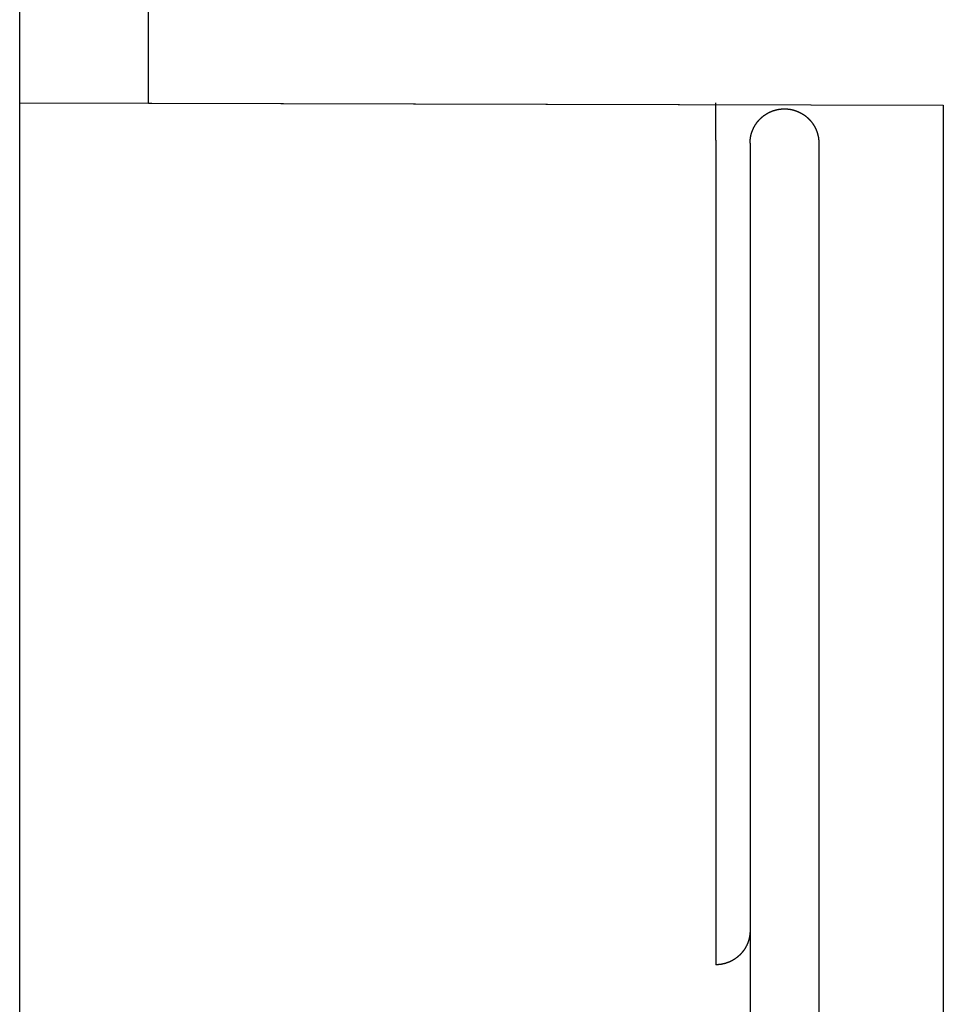
# Model space of a CAD drawing. Extents: x -480 to 1112, y -698 to 1055.
# Drawn here: x 260 to 281, y -163 to -141 of the extents above; entities that cross this region are included whole.
import ezdxf

# ---------------------------------------------------------------- set-up
doc = ezdxf.new("R2010")
doc.units = 0
doc.header["$LTSCALE"] = 20
doc.layers.add('DETAIL', color=5, linetype='CONTINUOUS')
doc.layers.add('OUTLINE', color=3, linetype='CONTINUOUS')

msp = doc.modelspace()

# ---------------------------------------------------------------- linework, layer by layer
at = {"layer": 'DETAIL', "color": 5, "linetype": 'CONTINUOUS'}
for p, q in [((260, -210), (260, 210)), ((263, -142.457), (263, -133.5)), ((260, -142.457), (281.497, -142.518)), ((276.2, -143.327), (276.2, -142.457)), ((281.497, -142.518), (281.497, -209.029)), ((277.282, -142.79), (277.285, -142.787)), ((277.285, -142.787), (277.288, -142.784)), ((277.288, -142.784), (277.291, -142.782)), ((277.291, -142.782), (277.295, -142.779)), ((277.295, -142.779), (277.298, -142.776)), ((277.298, -142.776), (277.301, -142.774)), ((277.301, -142.774), (277.305, -142.771)), ((277.305, -142.771), (277.308, -142.769)), ((277.308, -142.769), (277.311, -142.766)), ((277.311, -142.766), (277.315, -142.763)), ((277.315, -142.763), (277.318, -142.761)), ((277.318, -142.761), (277.321, -142.758)), ((277.321, -142.758), (277.325, -142.756)), ((277.325, -142.756), (277.328, -142.753)), ((277.328, -142.753), (277.331, -142.751)), ((277.331, -142.751), (277.335, -142.748)), ((277.335, -142.748), (277.338, -142.746)), ((277.338, -142.746), (277.342, -142.744)), ((277.342, -142.744), (277.345, -142.741)), ((277.345, -142.741), (277.349, -142.739)), ((277.349, -142.739), (277.352, -142.736)), ((277.352, -142.736), (277.356, -142.734)), ((277.356, -142.734), (277.359, -142.732)), ((277.359, -142.732), (277.363, -142.729)), ((277.363, -142.729), (277.366, -142.727)), ((277.366, -142.727), (277.37, -142.725)), ((277.37, -142.725), (277.373, -142.723)), ((277.373, -142.723), (277.377, -142.72)), ((277.377, -142.72), (277.381, -142.718)), ((277.381, -142.718), (277.384, -142.716)), ((277.384, -142.716), (277.388, -142.714)), ((277.388, -142.714), (277.392, -142.712)), ((277.392, -142.712), (277.395, -142.71)), ((277.395, -142.71), (277.399, -142.707)), ((277.399, -142.707), (277.402, -142.705)), ((277.402, -142.705), (277.406, -142.703)), ((277.406, -142.703), (277.41, -142.701)), ((277.41, -142.701), (277.413, -142.699)), ((277.413, -142.699), (277.417, -142.697)), ((277.417, -142.697), (277.421, -142.695)), ((277.421, -142.695), (277.425, -142.693)), ((277.425, -142.693), (277.428, -142.691)), ((277.428, -142.691), (277.432, -142.689)), ((277.432, -142.689), (277.436, -142.687)), ((277.436, -142.687), (277.44, -142.685)), ((277.44, -142.685), (277.443, -142.683)), ((277.443, -142.683), (277.447, -142.682)), ((277.447, -142.682), (277.451, -142.68)), ((277.451, -142.68), (277.455, -142.678)), ((277.455, -142.678), (277.459, -142.676)), ((277.459, -142.676), (277.462, -142.674)), ((277.462, -142.674), (277.466, -142.673)), ((277.466, -142.673), (277.47, -142.671)), ((277.47, -142.671), (277.474, -142.669)), ((277.474, -142.669), (277.478, -142.667)), ((277.478, -142.667), (277.482, -142.666)), ((277.482, -142.666), (277.486, -142.664)), ((277.486, -142.664), (277.489, -142.662)), ((277.489, -142.662), (277.493, -142.661)), ((277.493, -142.661), (277.497, -142.659)), ((277.497, -142.659), (277.501, -142.658)), ((277.501, -142.658), (277.505, -142.656)), ((277.505, -142.656), (277.509, -142.654)), ((277.509, -142.654), (277.513, -142.653)), ((277.513, -142.653), (277.517, -142.651)), ((277.517, -142.651), (277.521, -142.65)), ((277.521, -142.65), (277.525, -142.649)), ((277.525, -142.649), (277.529, -142.647)), ((277.529, -142.647), (277.533, -142.646)), ((277.533, -142.646), (277.537, -142.644)), ((277.537, -142.644), (277.541, -142.643)), ((277.541, -142.643), (277.545, -142.642)), ((277.545, -142.642), (277.549, -142.64)), ((277.549, -142.64), (277.553, -142.639)), ((277.553, -142.639), (277.557, -142.638)), ((277.557, -142.638), (277.561, -142.636)), ((277.561, -142.636), (277.565, -142.635)), ((277.565, -142.635), (277.569, -142.634)), ((277.569, -142.634), (277.573, -142.633)), ((277.573, -142.633), (277.577, -142.632)), ((277.577, -142.632), (277.581, -142.63)), ((277.581, -142.63), (277.585, -142.629)), ((277.585, -142.629), (277.589, -142.628)), ((277.589, -142.628), (277.593, -142.627)), ((277.593, -142.627), (277.597, -142.626)), ((277.597, -142.626), (277.601, -142.625)), ((277.601, -142.625), (277.606, -142.624)), ((277.606, -142.624), (277.61, -142.623)), ((277.61, -142.623), (277.614, -142.622)), ((277.614, -142.622), (277.618, -142.621)), ((277.618, -142.621), (277.622, -142.62)), ((277.622, -142.62), (277.626, -142.619)), ((277.626, -142.619), (277.63, -142.618)), ((277.63, -142.618), (277.634, -142.617)), ((277.634, -142.617), (277.638, -142.616)), ((277.638, -142.616), (277.643, -142.615)), ((277.643, -142.615), (277.647, -142.615)), ((277.647, -142.615), (277.651, -142.614)), ((277.651, -142.614), (277.655, -142.613)), ((277.655, -142.613), (277.659, -142.612)), ((277.659, -142.612), (277.663, -142.612)), ((277.663, -142.612), (277.668, -142.611)), ((277.668, -142.611), (277.672, -142.61)), ((277.672, -142.61), (277.676, -142.61)), ((277.676, -142.61), (277.68, -142.609)), ((277.68, -142.609), (277.684, -142.608)), ((277.684, -142.608), (277.688, -142.608)), ((277.688, -142.608), (277.693, -142.607)), ((277.693, -142.607), (277.697, -142.607)), ((277.697, -142.607), (277.701, -142.606)), ((277.701, -142.606), (277.705, -142.606)), ((277.705, -142.606), (277.709, -142.605)), ((277.709, -142.605), (277.714, -142.605)), ((277.714, -142.605), (277.718, -142.604)), ((277.718, -142.604), (277.722, -142.604)), ((277.722, -142.604), (277.726, -142.603)), ((277.726, -142.603), (277.73, -142.603)), ((277.73, -142.603), (277.735, -142.603)), ((277.735, -142.603), (277.739, -142.602)), ((277.739, -142.602), (277.743, -142.602)), ((277.743, -142.602), (277.747, -142.602)), ((277.747, -142.602), (277.751, -142.601)), ((277.751, -142.601), (277.756, -142.601)), ((277.756, -142.601), (277.76, -142.601)), ((277.76, -142.601), (277.764, -142.601)), ((277.764, -142.601), (277.768, -142.601)), ((277.768, -142.601), (277.773, -142.6)), ((277.773, -142.6), (277.777, -142.6)), ((277.777, -142.6), (277.781, -142.6)), ((277.781, -142.6), (277.785, -142.6)), ((277.785, -142.6), (277.789, -142.6)), ((277.789, -142.6), (277.794, -142.6)), ((277.794, -142.6), (277.798, -142.6)), ((277.798, -142.6), (277.802, -142.6)), ((277.802, -142.6), (277.806, -142.6)), ((277.806, -142.6), (277.811, -142.6)), ((277.811, -142.6), (277.815, -142.6)), ((277.815, -142.6), (277.819, -142.6)), ((277.819, -142.6), (277.823, -142.6)), ((277.823, -142.6), (277.827, -142.6)), ((277.827, -142.6), (277.832, -142.601)), ((277.832, -142.601), (277.836, -142.601)), ((277.836, -142.601), (277.84, -142.601)), ((277.84, -142.601), (277.844, -142.601)), ((277.844, -142.601), (277.849, -142.601)), ((277.849, -142.601), (277.853, -142.602)), ((277.853, -142.602), (277.857, -142.602)), ((277.857, -142.602), (277.861, -142.602)), ((277.861, -142.602), (277.865, -142.603)), ((277.865, -142.603), (277.87, -142.603)), ((277.87, -142.603), (277.874, -142.603)), ((277.874, -142.603), (277.878, -142.604)), ((277.878, -142.604), (277.882, -142.604)), ((277.882, -142.604), (277.886, -142.605)), ((277.886, -142.605), (277.891, -142.605)), ((277.891, -142.605), (277.895, -142.606)), ((277.895, -142.606), (277.899, -142.606)), ((277.899, -142.606), (277.903, -142.607)), ((277.903, -142.607), (277.907, -142.607)), ((277.907, -142.607), (277.912, -142.608)), ((277.912, -142.608), (277.916, -142.608)), ((277.916, -142.608), (277.92, -142.609)), ((277.92, -142.609), (277.924, -142.61)), ((277.924, -142.61), (277.928, -142.61)), ((277.928, -142.61), (277.932, -142.611)), ((277.932, -142.611), (277.937, -142.612)), ((277.937, -142.612), (277.941, -142.612)), ((277.941, -142.612), (277.945, -142.613)), ((277.945, -142.613), (277.949, -142.614)), ((277.949, -142.614), (277.953, -142.615)), ((277.953, -142.615), (277.957, -142.615)), ((277.957, -142.615), (277.961, -142.616)), ((277.961, -142.616), (277.966, -142.617)), ((277.966, -142.617), (277.97, -142.618)), ((277.97, -142.618), (277.974, -142.619)), ((277.974, -142.619), (277.978, -142.62)), ((277.978, -142.62), (277.982, -142.621)), ((277.982, -142.621), (277.986, -142.622)), ((277.986, -142.622), (277.99, -142.623)), ((277.99, -142.623), (277.994, -142.624)), ((277.994, -142.624), (277.999, -142.625)), ((277.999, -142.625), (278.003, -142.626)), ((278.003, -142.626), (278.007, -142.627)), ((278.007, -142.627), (278.011, -142.628)), ((278.011, -142.628), (278.015, -142.629)), ((278.015, -142.629), (278.019, -142.63)), ((278.019, -142.63), (278.023, -142.632)), ((278.023, -142.632), (278.027, -142.633)), ((278.027, -142.633), (278.031, -142.634)), ((278.031, -142.634), (278.035, -142.635)), ((278.035, -142.635), (278.039, -142.636)), ((278.039, -142.636), (278.043, -142.638)), ((278.043, -142.638), (278.047, -142.639)), ((278.047, -142.639), (278.051, -142.64)), ((278.051, -142.64), (278.055, -142.642)), ((278.055, -142.642), (278.059, -142.643)), ((278.059, -142.643), (278.063, -142.644)), ((278.063, -142.644), (278.067, -142.646)), ((278.067, -142.646), (278.071, -142.647)), ((278.071, -142.647), (278.075, -142.649)), ((278.075, -142.649), (278.079, -142.65)), ((278.079, -142.65), (278.083, -142.651)), ((278.083, -142.651), (278.087, -142.653)), ((278.087, -142.653), (278.091, -142.654)), ((278.091, -142.654), (278.095, -142.656)), ((278.095, -142.656), (278.099, -142.658)), ((278.099, -142.658), (278.103, -142.659)), ((278.103, -142.659), (278.107, -142.661)), ((278.107, -142.661), (278.111, -142.662)), ((278.111, -142.662), (278.114, -142.664)), ((278.114, -142.664), (278.118, -142.666)), ((278.118, -142.666), (278.122, -142.667)), ((278.122, -142.667), (278.126, -142.669)), ((278.126, -142.669), (278.13, -142.671)), ((278.13, -142.671), (278.134, -142.673)), ((278.134, -142.673), (278.138, -142.674)), ((278.138, -142.674), (278.141, -142.676)), ((278.141, -142.676), (278.145, -142.678)), ((278.145, -142.678), (278.149, -142.68)), ((278.149, -142.68), (278.153, -142.682)), ((278.153, -142.682), (278.157, -142.683)), ((278.157, -142.683), (278.16, -142.685)), ((278.16, -142.685), (278.164, -142.687)), ((278.164, -142.687), (278.168, -142.689)), ((278.168, -142.689), (278.172, -142.691)), ((278.172, -142.691), (278.175, -142.693)), ((278.175, -142.693), (278.179, -142.695)), ((278.179, -142.695), (278.183, -142.697)), ((278.183, -142.697), (278.187, -142.699)), ((278.187, -142.699), (278.19, -142.701)), ((278.19, -142.701), (278.194, -142.703)), ((278.194, -142.703), (278.198, -142.705)), ((278.198, -142.705), (278.201, -142.707)), ((278.201, -142.707), (278.205, -142.71)), ((278.205, -142.71), (278.208, -142.712)), ((278.208, -142.712), (278.212, -142.714)), ((278.212, -142.714), (278.216, -142.716)), ((278.216, -142.716), (278.219, -142.718)), ((278.219, -142.718), (278.223, -142.72)), ((278.223, -142.72), (278.227, -142.723)), ((278.227, -142.723), (278.23, -142.725)), ((278.23, -142.725), (278.234, -142.727)), ((278.234, -142.727), (278.237, -142.729)), ((278.237, -142.729), (278.241, -142.732)), ((278.241, -142.732), (278.244, -142.734)), ((278.244, -142.734), (278.248, -142.736)), ((278.248, -142.736), (278.251, -142.739)), ((278.251, -142.739), (278.255, -142.741)), ((278.255, -142.741), (278.258, -142.744)), ((278.258, -142.744), (278.262, -142.746)), ((278.262, -142.746), (278.265, -142.748)), ((278.265, -142.748), (278.269, -142.751)), ((278.269, -142.751), (278.272, -142.753)), ((278.272, -142.753), (278.275, -142.756)), ((278.275, -142.756), (278.279, -142.758)), ((278.279, -142.758), (278.282, -142.761)), ((278.282, -142.761), (278.285, -142.763)), ((278.285, -142.763), (278.289, -142.766)), ((278.289, -142.766), (278.292, -142.769)), ((278.292, -142.769), (278.295, -142.771)), ((278.295, -142.771), (278.299, -142.774)), ((278.299, -142.774), (278.302, -142.776)), ((278.302, -142.776), (278.305, -142.779)), ((278.305, -142.779), (278.309, -142.782)), ((278.309, -142.782), (278.312, -142.784)), ((278.312, -142.784), (278.315, -142.787)), ((278.315, -142.787), (278.318, -142.79)), ((277.095, -143.021), (277.097, -143.017)), ((277.097, -143.017), (277.099, -143.014)), ((277.099, -143.014), (277.101, -143.01)), ((277.101, -143.01), (277.103, -143.006)), ((277.103, -143.006), (277.105, -143.003)), ((277.105, -143.003), (277.107, -142.999)), ((277.107, -142.999), (277.109, -142.995)), ((277.109, -142.995), (277.111, -142.992)), ((277.111, -142.992), (277.113, -142.988)), ((277.113, -142.988), (277.115, -142.985)), ((277.115, -142.985), (277.118, -142.981)), ((277.118, -142.981), (277.12, -142.977)), ((277.12, -142.977), (277.122, -142.974)), ((277.122, -142.974), (277.124, -142.97)), ((277.124, -142.97), (277.127, -142.967)), ((277.127, -142.967), (277.129, -142.963)), ((277.129, -142.963), (277.131, -142.96)), ((277.131, -142.96), (277.134, -142.956)), ((277.134, -142.956), (277.136, -142.953)), ((277.136, -142.953), (277.138, -142.949)), ((277.138, -142.949), (277.141, -142.946)), ((277.141, -142.946), (277.143, -142.942)), ((277.143, -142.942), (277.145, -142.939)), ((277.145, -142.939), (277.148, -142.935)), ((277.148, -142.935), (277.15, -142.932)), ((277.15, -142.932), (277.153, -142.928)), ((277.153, -142.928), (277.155, -142.925)), ((277.155, -142.925), (277.158, -142.922)), ((277.158, -142.922), (277.16, -142.918)), ((277.16, -142.918), (277.163, -142.915)), ((277.163, -142.915), (277.165, -142.912)), ((277.165, -142.912), (277.168, -142.908)), ((277.168, -142.908), (277.171, -142.905)), ((277.171, -142.905), (277.173, -142.902)), ((277.173, -142.902), (277.176, -142.898)), ((277.176, -142.898), (277.179, -142.895)), ((277.179, -142.895), (277.181, -142.892)), ((277.181, -142.892), (277.184, -142.889)), ((277.184, -142.889), (277.187, -142.885)), ((277.187, -142.885), (277.189, -142.882)), ((277.189, -142.882), (277.192, -142.879)), ((277.192, -142.879), (277.195, -142.876)), ((277.195, -142.876), (277.198, -142.873)), ((277.198, -142.873), (277.2, -142.869)), ((277.2, -142.869), (277.203, -142.866)), ((277.203, -142.866), (277.206, -142.863)), ((277.206, -142.863), (277.209, -142.86)), ((277.209, -142.86), (277.212, -142.857)), ((277.212, -142.857), (277.215, -142.854)), ((277.215, -142.854), (277.217, -142.851)), ((277.217, -142.851), (277.22, -142.848)), ((277.22, -142.848), (277.223, -142.845)), ((277.223, -142.845), (277.226, -142.842)), ((277.226, -142.842), (277.229, -142.839)), ((277.229, -142.839), (277.232, -142.836)), ((277.232, -142.836), (277.235, -142.833)), ((277.235, -142.833), (277.238, -142.83)), ((277.238, -142.83), (277.241, -142.827)), ((277.241, -142.827), (277.244, -142.824)), ((277.244, -142.824), (277.247, -142.821)), ((277.247, -142.821), (277.25, -142.818)), ((277.25, -142.818), (277.253, -142.815)), ((277.253, -142.815), (277.256, -142.812)), ((277.256, -142.812), (277.259, -142.809)), ((277.259, -142.809), (277.263, -142.806)), ((277.263, -142.806), (277.266, -142.804)), ((277.266, -142.804), (277.269, -142.801)), ((277.269, -142.801), (277.272, -142.798)), ((277.272, -142.798), (277.275, -142.795)), ((277.275, -142.795), (277.278, -142.793)), ((277.278, -142.793), (277.282, -142.79)), ((278.318, -142.79), (278.322, -142.793)), ((278.322, -142.793), (278.325, -142.795)), ((278.325, -142.795), (278.328, -142.798)), ((278.328, -142.798), (278.331, -142.801)), ((278.331, -142.801), (278.334, -142.804)), ((278.334, -142.804), (278.337, -142.806)), ((278.337, -142.806), (278.341, -142.809)), ((278.341, -142.809), (278.344, -142.812)), ((278.344, -142.812), (278.347, -142.815)), ((278.347, -142.815), (278.35, -142.818)), ((278.35, -142.818), (278.353, -142.821)), ((278.353, -142.821), (278.356, -142.824)), ((278.356, -142.824), (278.359, -142.827)), ((278.359, -142.827), (278.362, -142.83)), ((278.362, -142.83), (278.365, -142.833)), ((278.365, -142.833), (278.368, -142.836)), ((278.368, -142.836), (278.371, -142.839)), ((278.371, -142.839), (278.374, -142.842)), ((278.374, -142.842), (278.377, -142.845)), ((278.377, -142.845), (278.38, -142.848)), ((278.38, -142.848), (278.383, -142.851)), ((278.383, -142.851), (278.385, -142.854)), ((278.385, -142.854), (278.388, -142.857)), ((278.388, -142.857), (278.391, -142.86)), ((278.391, -142.86), (278.394, -142.863)), ((278.394, -142.863), (278.397, -142.866)), ((278.397, -142.866), (278.4, -142.869)), ((278.4, -142.869), (278.402, -142.873)), ((278.402, -142.873), (278.405, -142.876)), ((278.405, -142.876), (278.408, -142.879)), ((278.408, -142.879), (278.411, -142.882)), ((278.411, -142.882), (278.413, -142.885)), ((278.413, -142.885), (278.416, -142.889)), ((278.416, -142.889), (278.419, -142.892)), ((278.419, -142.892), (278.421, -142.895)), ((278.421, -142.895), (278.424, -142.898)), ((278.424, -142.898), (278.427, -142.902)), ((278.427, -142.902), (278.429, -142.905)), ((278.429, -142.905), (278.432, -142.908)), ((278.432, -142.908), (278.435, -142.912)), ((278.435, -142.912), (278.437, -142.915)), ((278.437, -142.915), (278.44, -142.918)), ((278.44, -142.918), (278.442, -142.922)), ((278.442, -142.922), (278.445, -142.925)), ((278.445, -142.925), (278.447, -142.928)), ((278.447, -142.928), (278.45, -142.932)), ((278.45, -142.932), (278.452, -142.935)), ((278.452, -142.935), (278.455, -142.939)), ((278.455, -142.939), (278.457, -142.942)), ((278.457, -142.942), (278.459, -142.946)), ((278.459, -142.946), (278.462, -142.949)), ((278.462, -142.949), (278.464, -142.953)), ((278.464, -142.953), (278.466, -142.956)), ((278.466, -142.956), (278.469, -142.96)), ((278.469, -142.96), (278.471, -142.963)), ((278.471, -142.963), (278.473, -142.967)), ((278.473, -142.967), (278.476, -142.97)), ((278.476, -142.97), (278.478, -142.974)), ((278.478, -142.974), (278.48, -142.977)), ((278.48, -142.977), (278.482, -142.981)), ((278.482, -142.981), (278.485, -142.985)), ((278.485, -142.985), (278.487, -142.988)), ((278.487, -142.988), (278.489, -142.992)), ((278.489, -142.992), (278.491, -142.995)), ((278.491, -142.995), (278.493, -142.999)), ((278.493, -142.999), (278.495, -143.003)), ((278.495, -143.003), (278.497, -143.006)), ((278.497, -143.006), (278.499, -143.01)), ((278.499, -143.01), (278.501, -143.014)), ((278.501, -143.014), (278.503, -143.017)), ((278.503, -143.017), (278.505, -143.021)), ((277.014, -143.246), (277.015, -143.242)), ((277.014, -143.25), (277.014, -143.246)), ((277.015, -143.242), (277.016, -143.238)), ((277.016, -143.238), (277.017, -143.234)), ((277.017, -143.234), (277.018, -143.23)), ((277.018, -143.23), (277.019, -143.226)), ((277.019, -143.226), (277.02, -143.222)), ((277.02, -143.222), (277.021, -143.217)), ((277.021, -143.213), (277.022, -143.209)), ((277.021, -143.217), (277.021, -143.213)), ((277.022, -143.209), (277.023, -143.205)), ((277.023, -143.205), (277.025, -143.201)), ((277.025, -143.201), (277.026, -143.197)), ((277.026, -143.197), (277.027, -143.193)), ((277.027, -143.193), (277.028, -143.189)), ((277.028, -143.189), (277.029, -143.185)), ((277.029, -143.185), (277.03, -143.181)), ((277.03, -143.181), (277.031, -143.177)), ((277.031, -143.177), (277.032, -143.173)), ((277.032, -143.173), (277.033, -143.169)), ((277.033, -143.169), (277.035, -143.165)), ((277.035, -143.165), (277.036, -143.161)), ((277.036, -143.161), (277.037, -143.157)), ((277.037, -143.157), (277.039, -143.153)), ((277.039, -143.153), (277.04, -143.149)), ((277.04, -143.149), (277.041, -143.145)), ((277.041, -143.145), (277.042, -143.141)), ((277.042, -143.141), (277.044, -143.137)), ((277.044, -143.137), (277.045, -143.133)), ((277.045, -143.133), (277.047, -143.129)), ((277.047, -143.129), (277.048, -143.125)), ((277.048, -143.125), (277.05, -143.121)), ((277.05, -143.121), (277.051, -143.117)), ((277.051, -143.117), (277.053, -143.113)), ((277.053, -143.113), (277.054, -143.109)), ((277.054, -143.109), (277.056, -143.105)), ((277.056, -143.105), (277.057, -143.101)), ((277.057, -143.101), (277.059, -143.097)), ((277.059, -143.097), (277.06, -143.093)), ((277.06, -143.093), (277.062, -143.089)), ((277.062, -143.089), (277.064, -143.086)), ((277.064, -143.086), (277.065, -143.082)), ((277.065, -143.082), (277.067, -143.078)), ((277.067, -143.078), (277.069, -143.074)), ((277.069, -143.074), (277.07, -143.07)), ((277.07, -143.07), (277.072, -143.066)), ((277.072, -143.066), (277.074, -143.063)), ((277.074, -143.063), (277.076, -143.059)), ((277.076, -143.059), (277.077, -143.055)), ((277.077, -143.055), (277.079, -143.051)), ((277.079, -143.051), (277.081, -143.047)), ((277.081, -143.047), (277.083, -143.044)), ((277.083, -143.044), (277.085, -143.04)), ((277.085, -143.04), (277.087, -143.036)), ((277.087, -143.036), (277.089, -143.032)), ((277.089, -143.032), (277.091, -143.029)), ((277.091, -143.029), (277.093, -143.025)), ((277.093, -143.025), (277.095, -143.021)), ((278.505, -143.021), (278.507, -143.025)), ((278.507, -143.025), (278.509, -143.029)), ((278.509, -143.029), (278.511, -143.032)), ((278.511, -143.032), (278.513, -143.036)), ((278.513, -143.036), (278.515, -143.04)), ((278.515, -143.04), (278.517, -143.044)), ((278.517, -143.044), (278.519, -143.047)), ((278.519, -143.047), (278.521, -143.051)), ((278.521, -143.051), (278.523, -143.055)), ((278.523, -143.055), (278.524, -143.059)), ((278.524, -143.059), (278.526, -143.063)), ((278.526, -143.063), (278.528, -143.066)), ((278.528, -143.066), (278.53, -143.07)), ((278.53, -143.07), (278.531, -143.074)), ((278.531, -143.074), (278.533, -143.078)), ((278.533, -143.078), (278.535, -143.082)), ((278.535, -143.082), (278.536, -143.086)), ((278.536, -143.086), (278.538, -143.089)), ((278.538, -143.089), (278.54, -143.093)), ((278.54, -143.093), (278.541, -143.097)), ((278.541, -143.097), (278.543, -143.101)), ((278.543, -143.101), (278.544, -143.105)), ((278.544, -143.105), (278.546, -143.109)), ((278.546, -143.109), (278.547, -143.113)), ((278.547, -143.113), (278.549, -143.117)), ((278.549, -143.117), (278.55, -143.121)), ((278.55, -143.121), (278.552, -143.125)), ((278.552, -143.125), (278.553, -143.129)), ((278.553, -143.129), (278.555, -143.133)), ((278.555, -143.133), (278.556, -143.137)), ((278.556, -143.137), (278.558, -143.141)), ((278.558, -143.141), (278.559, -143.145)), ((278.559, -143.145), (278.56, -143.149)), ((278.56, -143.149), (278.561, -143.153)), ((278.561, -143.153), (278.563, -143.157)), ((278.563, -143.157), (278.564, -143.161)), ((278.564, -143.161), (278.565, -143.165)), ((278.565, -143.165), (278.566, -143.169)), ((278.566, -143.169), (278.568, -143.173)), ((278.568, -143.173), (278.569, -143.177)), ((278.569, -143.177), (278.57, -143.181)), ((278.57, -143.181), (278.571, -143.185)), ((278.571, -143.185), (278.572, -143.189)), ((278.572, -143.189), (278.573, -143.193)), ((278.573, -143.193), (278.574, -143.197)), ((278.574, -143.197), (278.575, -143.201)), ((278.575, -143.201), (278.577, -143.205)), ((278.577, -143.205), (278.578, -143.209)), ((278.578, -143.209), (278.579, -143.213)), ((278.579, -143.213), (278.579, -143.217)), ((278.579, -143.217), (278.58, -143.222)), ((278.58, -143.222), (278.581, -143.226)), ((278.581, -143.226), (278.582, -143.23)), ((278.582, -143.23), (278.583, -143.234)), ((278.583, -143.234), (278.584, -143.238)), ((278.584, -143.238), (278.585, -143.242)), ((278.585, -143.242), (278.586, -143.246)), ((278.586, -143.246), (278.586, -143.25)), ((276.2, -143.327), (276.2, -162.524)), ((277, -143.372), (277.001, -143.367)), ((277, -143.376), (277, -143.372)), ((277, -143.38), (277, -143.376)), ((277, -143.384), (277, -143.38)), ((277, -143.388), (277, -143.384)), ((277, -143.393), (277, -143.388)), ((277, -143.397), (277, -143.393)), ((277, -143.397), (277, -185.561)), ((277.001, -143.351), (277.002, -143.346)), ((277.001, -143.355), (277.001, -143.351)), ((277.001, -143.359), (277.001, -143.355)), ((277.001, -143.363), (277.001, -143.359)), ((277.001, -143.367), (277.001, -143.363)), ((277.002, -143.338), (277.003, -143.334)), ((277.002, -143.342), (277.002, -143.338)), ((277.002, -143.346), (277.002, -143.342)), ((277.003, -143.325), (277.004, -143.321)), ((277.003, -143.33), (277.003, -143.325)), ((277.003, -143.334), (277.003, -143.33)), ((277.004, -143.313), (277.005, -143.309)), ((277.004, -143.317), (277.004, -143.313)), ((277.004, -143.321), (277.004, -143.317)), ((277.005, -143.305), (277.006, -143.3)), ((277.005, -143.309), (277.005, -143.305)), ((277.006, -143.296), (277.007, -143.292)), ((277.006, -143.3), (277.006, -143.296)), ((277.007, -143.292), (277.008, -143.288)), ((277.008, -143.284), (277.009, -143.279)), ((277.008, -143.288), (277.008, -143.284)), ((277.009, -143.275), (277.01, -143.271)), ((277.009, -143.279), (277.009, -143.275)), ((277.01, -143.271), (277.011, -143.267)), ((277.011, -143.263), (277.012, -143.259)), ((277.011, -143.267), (277.011, -143.263)), ((277.012, -143.259), (277.013, -143.255)), ((277.013, -143.255), (277.014, -143.25)), ((278.586, -143.25), (278.587, -143.255)), ((278.587, -143.255), (278.588, -143.259)), ((278.588, -143.259), (278.589, -143.263)), ((278.589, -143.263), (278.589, -143.267)), ((278.589, -143.267), (278.59, -143.271)), ((278.59, -143.271), (278.591, -143.275)), ((278.591, -143.275), (278.591, -143.279)), ((278.591, -143.279), (278.592, -143.284)), ((278.592, -143.284), (278.592, -143.288)), ((278.592, -143.288), (278.593, -143.292)), ((278.593, -143.292), (278.594, -143.296)), ((278.594, -143.296), (278.594, -143.3)), ((278.594, -143.3), (278.595, -143.305)), ((278.595, -143.305), (278.595, -143.309)), ((278.595, -143.309), (278.596, -143.313)), ((278.596, -143.313), (278.596, -143.317)), ((278.596, -143.317), (278.596, -143.321)), ((278.596, -143.321), (278.597, -143.325)), ((278.597, -143.325), (278.597, -143.33)), ((278.597, -143.33), (278.597, -143.334)), ((278.597, -143.334), (278.598, -143.338)), ((278.598, -143.338), (278.598, -143.342)), ((278.598, -143.342), (278.598, -143.346)), ((278.598, -143.346), (278.599, -143.351)), ((278.599, -143.351), (278.599, -143.355)), ((278.599, -143.355), (278.599, -143.359)), ((278.599, -143.359), (278.599, -143.363)), ((278.599, -143.363), (278.599, -143.367)), ((278.599, -143.367), (278.6, -143.372)), ((278.6, -143.372), (278.6, -143.376)), ((278.6, -143.376), (278.6, -143.38)), ((278.6, -143.38), (278.6, -143.384)), ((278.6, -143.384), (278.6, -143.388)), ((278.6, -143.388), (278.6, -143.393)), ((278.6, -143.393), (278.6, -143.397)), ((278.6, -143.397), (278.6, -190.449)), ((276.996, -161.81), (276.995, -161.814)), ((276.997, -161.798), (276.996, -161.802)), ((276.996, -161.802), (276.996, -161.806)), ((276.996, -161.806), (276.996, -161.81)), ((276.998, -161.786), (276.997, -161.79)), ((276.997, -161.79), (276.997, -161.794)), ((276.997, -161.794), (276.997, -161.798)), ((276.999, -161.774), (276.998, -161.778)), ((276.998, -161.778), (276.998, -161.782)), ((276.998, -161.782), (276.998, -161.786)), ((277, -161.755), (276.999, -161.759)), ((276.999, -161.759), (276.999, -161.763)), ((276.999, -161.763), (276.999, -161.767)), ((276.999, -161.767), (276.999, -161.771)), ((276.999, -161.771), (276.999, -161.774)), ((277, -161.727), (277, -161.731)), ((277, -161.731), (277, -161.735)), ((277, -161.735), (277, -161.739)), ((277, -161.739), (277, -161.743)), ((277, -161.743), (277, -161.747)), ((277, -161.747), (277, -161.751)), ((277, -161.751), (277, -161.755)), ((276.936, -162.04), (276.934, -162.044)), ((276.937, -162.036), (276.936, -162.04)), ((276.939, -162.033), (276.937, -162.036)), ((276.94, -162.029), (276.939, -162.033)), ((276.942, -162.025), (276.94, -162.029)), ((276.943, -162.022), (276.942, -162.025)), ((276.945, -162.018), (276.943, -162.022)), ((276.946, -162.014), (276.945, -162.018)), ((276.948, -162.011), (276.946, -162.014)), ((276.949, -162.007), (276.948, -162.011)), ((276.95, -162.003), (276.949, -162.007)), ((276.952, -161.999), (276.95, -162.003)), ((276.953, -161.996), (276.952, -161.999)), ((276.954, -161.992), (276.953, -161.996)), ((276.956, -161.988), (276.954, -161.992)), ((276.957, -161.984), (276.956, -161.988)), ((276.958, -161.981), (276.957, -161.984)), ((276.96, -161.977), (276.958, -161.981)), ((276.961, -161.973), (276.96, -161.977)), ((276.962, -161.969), (276.961, -161.973)), ((276.963, -161.966), (276.962, -161.969)), ((276.964, -161.962), (276.963, -161.966)), ((276.966, -161.958), (276.964, -161.962)), ((276.967, -161.954), (276.966, -161.958)), ((276.968, -161.95), (276.967, -161.954)), ((276.969, -161.947), (276.968, -161.95)), ((276.97, -161.943), (276.969, -161.947)), ((276.971, -161.939), (276.97, -161.943)), ((276.972, -161.935), (276.971, -161.939)), ((276.973, -161.931), (276.972, -161.935)), ((276.974, -161.927), (276.973, -161.931)), ((276.975, -161.924), (276.974, -161.927)), ((276.976, -161.92), (276.975, -161.924)), ((276.977, -161.916), (276.976, -161.92)), ((276.978, -161.912), (276.977, -161.916)), ((276.979, -161.908), (276.978, -161.912)), ((276.98, -161.904), (276.979, -161.908)), ((276.981, -161.9), (276.98, -161.904)), ((276.982, -161.896), (276.981, -161.9)), ((276.983, -161.893), (276.982, -161.896)), ((276.984, -161.885), (276.983, -161.889)), ((276.983, -161.889), (276.983, -161.893)), ((276.985, -161.881), (276.984, -161.885)), ((276.986, -161.877), (276.985, -161.881)), ((276.987, -161.869), (276.986, -161.873)), ((276.986, -161.873), (276.986, -161.877)), ((276.988, -161.865), (276.987, -161.869)), ((276.989, -161.861), (276.988, -161.865)), ((276.99, -161.853), (276.989, -161.857)), ((276.989, -161.857), (276.989, -161.861)), ((276.991, -161.846), (276.99, -161.85)), ((276.99, -161.85), (276.99, -161.853)), ((276.992, -161.842), (276.991, -161.846)), ((276.993, -161.834), (276.992, -161.838)), ((276.992, -161.838), (276.992, -161.842)), ((276.994, -161.826), (276.993, -161.83)), ((276.993, -161.83), (276.993, -161.834)), ((276.995, -161.818), (276.994, -161.822)), ((276.994, -161.822), (276.994, -161.826)), ((276.995, -161.814), (276.995, -161.818)), ((276.786, -162.269), (276.784, -162.272)), ((276.789, -162.266), (276.786, -162.269)), ((276.792, -162.263), (276.789, -162.266)), ((276.795, -162.26), (276.792, -162.263)), ((276.797, -162.257), (276.795, -162.26)), ((276.8, -162.254), (276.797, -162.257)), ((276.802, -162.251), (276.8, -162.254)), ((276.805, -162.248), (276.802, -162.251)), ((276.808, -162.245), (276.805, -162.248)), ((276.81, -162.242), (276.808, -162.245)), ((276.813, -162.239), (276.81, -162.242)), ((276.815, -162.236), (276.813, -162.239)), ((276.818, -162.233), (276.815, -162.236)), ((276.82, -162.23), (276.818, -162.233)), ((276.823, -162.227), (276.82, -162.23)), ((276.825, -162.224), (276.823, -162.227)), ((276.828, -162.221), (276.825, -162.224)), ((276.83, -162.218), (276.828, -162.221)), ((276.833, -162.214), (276.83, -162.218)), ((276.835, -162.211), (276.833, -162.214)), ((276.838, -162.208), (276.835, -162.211)), ((276.84, -162.205), (276.838, -162.208)), ((276.842, -162.202), (276.84, -162.205)), ((276.845, -162.199), (276.842, -162.202)), ((276.847, -162.195), (276.845, -162.199)), ((276.85, -162.192), (276.847, -162.195)), ((276.852, -162.189), (276.85, -162.192)), ((276.854, -162.186), (276.852, -162.189)), ((276.856, -162.182), (276.854, -162.186)), ((276.859, -162.179), (276.856, -162.182)), ((276.861, -162.176), (276.859, -162.179)), ((276.863, -162.173), (276.861, -162.176)), ((276.865, -162.169), (276.863, -162.173)), ((276.868, -162.166), (276.865, -162.169)), ((276.87, -162.163), (276.868, -162.166)), ((276.872, -162.159), (276.87, -162.163)), ((276.874, -162.156), (276.872, -162.159)), ((276.876, -162.153), (276.874, -162.156)), ((276.878, -162.149), (276.876, -162.153)), ((276.881, -162.146), (276.878, -162.149)), ((276.883, -162.142), (276.881, -162.146)), ((276.885, -162.139), (276.883, -162.142)), ((276.887, -162.136), (276.885, -162.139)), ((276.889, -162.132), (276.887, -162.136)), ((276.891, -162.129), (276.889, -162.132)), ((276.893, -162.125), (276.891, -162.129)), ((276.895, -162.122), (276.893, -162.125)), ((276.897, -162.118), (276.895, -162.122)), ((276.899, -162.115), (276.897, -162.118)), ((276.901, -162.111), (276.899, -162.115)), ((276.903, -162.108), (276.901, -162.111)), ((276.904, -162.105), (276.903, -162.108)), ((276.906, -162.101), (276.904, -162.105)), ((276.908, -162.097), (276.906, -162.101)), ((276.91, -162.094), (276.908, -162.097)), ((276.912, -162.09), (276.91, -162.094)), ((276.914, -162.087), (276.912, -162.09)), ((276.915, -162.083), (276.914, -162.087)), ((276.917, -162.08), (276.915, -162.083)), ((276.919, -162.076), (276.917, -162.08)), ((276.921, -162.073), (276.919, -162.076)), ((276.922, -162.069), (276.921, -162.073)), ((276.924, -162.065), (276.922, -162.069)), ((276.926, -162.062), (276.924, -162.065)), ((276.928, -162.058), (276.926, -162.062)), ((276.929, -162.055), (276.928, -162.058)), ((276.931, -162.051), (276.929, -162.055)), ((276.932, -162.047), (276.931, -162.051)), ((276.934, -162.044), (276.932, -162.047)), ((276.397, -162.499), (276.394, -162.5)), ((276.401, -162.498), (276.397, -162.499)), ((276.405, -162.497), (276.401, -162.498)), ((276.409, -162.496), (276.405, -162.497)), ((276.413, -162.495), (276.409, -162.496)), ((276.417, -162.494), (276.413, -162.495)), ((276.421, -162.493), (276.417, -162.494)), ((276.424, -162.492), (276.421, -162.493)), ((276.428, -162.491), (276.424, -162.492)), ((276.432, -162.49), (276.428, -162.491)), ((276.436, -162.488), (276.432, -162.49)), ((276.44, -162.487), (276.436, -162.488)), ((276.443, -162.486), (276.44, -162.487)), ((276.447, -162.485), (276.443, -162.486)), ((276.451, -162.484), (276.447, -162.485)), ((276.455, -162.482), (276.451, -162.484)), ((276.459, -162.481), (276.455, -162.482)), ((276.462, -162.48), (276.459, -162.481)), ((276.466, -162.478), (276.462, -162.48)), ((276.47, -162.477), (276.466, -162.478)), ((276.474, -162.476), (276.47, -162.477)), ((276.477, -162.474), (276.474, -162.476)), ((276.481, -162.473), (276.477, -162.474)), ((276.485, -162.472), (276.481, -162.473)), ((276.489, -162.47), (276.485, -162.472)), ((276.492, -162.469), (276.489, -162.47)), ((276.496, -162.467), (276.492, -162.469)), ((276.5, -162.466), (276.496, -162.467)), ((276.503, -162.464), (276.5, -162.466)), ((276.507, -162.463), (276.503, -162.464)), ((276.511, -162.461), (276.507, -162.463)), ((276.514, -162.46), (276.511, -162.461)), ((276.518, -162.458), (276.514, -162.46)), ((276.522, -162.457), (276.518, -162.458)), ((276.525, -162.455), (276.522, -162.457)), ((276.529, -162.453), (276.525, -162.455)), ((276.533, -162.452), (276.529, -162.453)), ((276.536, -162.45), (276.533, -162.452)), ((276.54, -162.448), (276.536, -162.45)), ((276.543, -162.447), (276.54, -162.448)), ((276.547, -162.445), (276.543, -162.447)), ((276.551, -162.443), (276.547, -162.445)), ((276.554, -162.441), (276.551, -162.443)), ((276.558, -162.44), (276.554, -162.441)), ((276.561, -162.438), (276.558, -162.44)), ((276.565, -162.436), (276.561, -162.438)), ((276.569, -162.434), (276.565, -162.436)), ((276.572, -162.432), (276.569, -162.434)), ((276.576, -162.431), (276.572, -162.432)), ((276.579, -162.429), (276.576, -162.431)), ((276.583, -162.427), (276.579, -162.429)), ((276.586, -162.425), (276.583, -162.427)), ((276.59, -162.423), (276.586, -162.425)), ((276.593, -162.421), (276.59, -162.423)), ((276.597, -162.419), (276.593, -162.421)), ((276.6, -162.417), (276.597, -162.419)), ((276.603, -162.415), (276.6, -162.417)), ((276.607, -162.413), (276.603, -162.415)), ((276.61, -162.411), (276.607, -162.413)), ((276.614, -162.409), (276.61, -162.411)), ((276.617, -162.407), (276.614, -162.409)), ((276.621, -162.405), (276.617, -162.407)), ((276.624, -162.403), (276.621, -162.405)), ((276.627, -162.401), (276.624, -162.403)), ((276.631, -162.398), (276.627, -162.401)), ((276.634, -162.396), (276.631, -162.398)), ((276.637, -162.394), (276.634, -162.396)), ((276.641, -162.392), (276.637, -162.394)), ((276.644, -162.39), (276.641, -162.392)), ((276.647, -162.388), (276.644, -162.39)), ((276.651, -162.385), (276.647, -162.388)), ((276.654, -162.383), (276.651, -162.385)), ((276.657, -162.381), (276.654, -162.383)), ((276.66, -162.379), (276.657, -162.381)), ((276.664, -162.376), (276.66, -162.379)), ((276.667, -162.374), (276.664, -162.376)), ((276.67, -162.372), (276.667, -162.374)), ((276.673, -162.369), (276.67, -162.372)), ((276.677, -162.367), (276.673, -162.369)), ((276.68, -162.365), (276.677, -162.367)), ((276.683, -162.362), (276.68, -162.365)), ((276.686, -162.36), (276.683, -162.362)), ((276.689, -162.357), (276.686, -162.36)), ((276.693, -162.355), (276.689, -162.357)), ((276.696, -162.352), (276.693, -162.355)), ((276.699, -162.35), (276.696, -162.352)), ((276.702, -162.347), (276.699, -162.35)), ((276.705, -162.345), (276.702, -162.347)), ((276.708, -162.342), (276.705, -162.345)), ((276.711, -162.34), (276.708, -162.342)), ((276.714, -162.337), (276.711, -162.34)), ((276.717, -162.335), (276.714, -162.337)), ((276.72, -162.332), (276.717, -162.335)), ((276.723, -162.33), (276.72, -162.332)), ((276.726, -162.327), (276.723, -162.33)), ((276.729, -162.324), (276.726, -162.327)), ((276.732, -162.322), (276.729, -162.324)), ((276.735, -162.319), (276.732, -162.322)), ((276.738, -162.316), (276.735, -162.319)), ((276.741, -162.314), (276.738, -162.316)), ((276.744, -162.311), (276.741, -162.314)), ((276.747, -162.308), (276.744, -162.311)), ((276.75, -162.306), (276.747, -162.308)), ((276.753, -162.303), (276.75, -162.306)), ((276.756, -162.3), (276.753, -162.303)), ((276.759, -162.297), (276.756, -162.3)), ((276.761, -162.295), (276.759, -162.297)), ((276.764, -162.292), (276.761, -162.295)), ((276.767, -162.289), (276.764, -162.292)), ((276.77, -162.286), (276.767, -162.289)), ((276.773, -162.283), (276.77, -162.286)), ((276.775, -162.28), (276.773, -162.283)), ((276.778, -162.278), (276.775, -162.28)), ((276.781, -162.275), (276.778, -162.278)), ((276.784, -162.272), (276.781, -162.275)), ((276.204, -162.524), (276.2, -162.524)), ((276.208, -162.524), (276.204, -162.524)), ((276.212, -162.524), (276.208, -162.524)), ((276.216, -162.524), (276.212, -162.524)), ((276.22, -162.524), (276.216, -162.524)), ((276.224, -162.523), (276.22, -162.524)), ((276.228, -162.523), (276.224, -162.523)), ((276.232, -162.523), (276.228, -162.523)), ((276.236, -162.523), (276.232, -162.523)), ((276.24, -162.523), (276.236, -162.523)), ((276.244, -162.523), (276.24, -162.523)), ((276.248, -162.522), (276.244, -162.523)), ((276.252, -162.522), (276.248, -162.522)), ((276.256, -162.522), (276.252, -162.522)), ((276.26, -162.522), (276.256, -162.522)), ((276.264, -162.521), (276.26, -162.522)), ((276.268, -162.521), (276.264, -162.521)), ((276.272, -162.521), (276.268, -162.521)), ((276.276, -162.52), (276.272, -162.521)), ((276.28, -162.52), (276.276, -162.52)), ((276.284, -162.519), (276.28, -162.52)), ((276.288, -162.519), (276.284, -162.519)), ((276.292, -162.519), (276.288, -162.519)), ((276.295, -162.518), (276.292, -162.519)), ((276.299, -162.518), (276.295, -162.518)), ((276.303, -162.517), (276.299, -162.518)), ((276.307, -162.517), (276.303, -162.517)), ((276.311, -162.516), (276.307, -162.517)), ((276.315, -162.515), (276.311, -162.516)), ((276.319, -162.515), (276.315, -162.515)), ((276.323, -162.514), (276.319, -162.515)), ((276.327, -162.514), (276.323, -162.514)), ((276.331, -162.513), (276.327, -162.514)), ((276.335, -162.512), (276.331, -162.513)), ((276.339, -162.512), (276.335, -162.512)), ((276.343, -162.511), (276.339, -162.512)), ((276.347, -162.51), (276.343, -162.511)), ((276.351, -162.51), (276.347, -162.51)), ((276.355, -162.509), (276.351, -162.51)), ((276.359, -162.508), (276.355, -162.509)), ((276.362, -162.507), (276.359, -162.508)), ((276.366, -162.506), (276.362, -162.507)), ((276.37, -162.506), (276.366, -162.506)), ((276.374, -162.505), (276.37, -162.506)), ((276.378, -162.504), (276.374, -162.505)), ((276.382, -162.503), (276.378, -162.504)), ((276.386, -162.502), (276.382, -162.503)), ((276.39, -162.501), (276.386, -162.502)), ((276.394, -162.5), (276.39, -162.501))]:
    msp.add_line(p, q, dxfattribs=at)
at = {"layer": 'OUTLINE', "color": 3, "linetype": 'CONTINUOUS'}
for p, q in [((263, -142.466), (263, -133.5)), ((263, -142.466), (281.497, -142.518)), ((281.497, -142.518), (281.497, -209.029))]:
    msp.add_line(p, q, dxfattribs=at)

doc.saveas('drawing.dxf')
